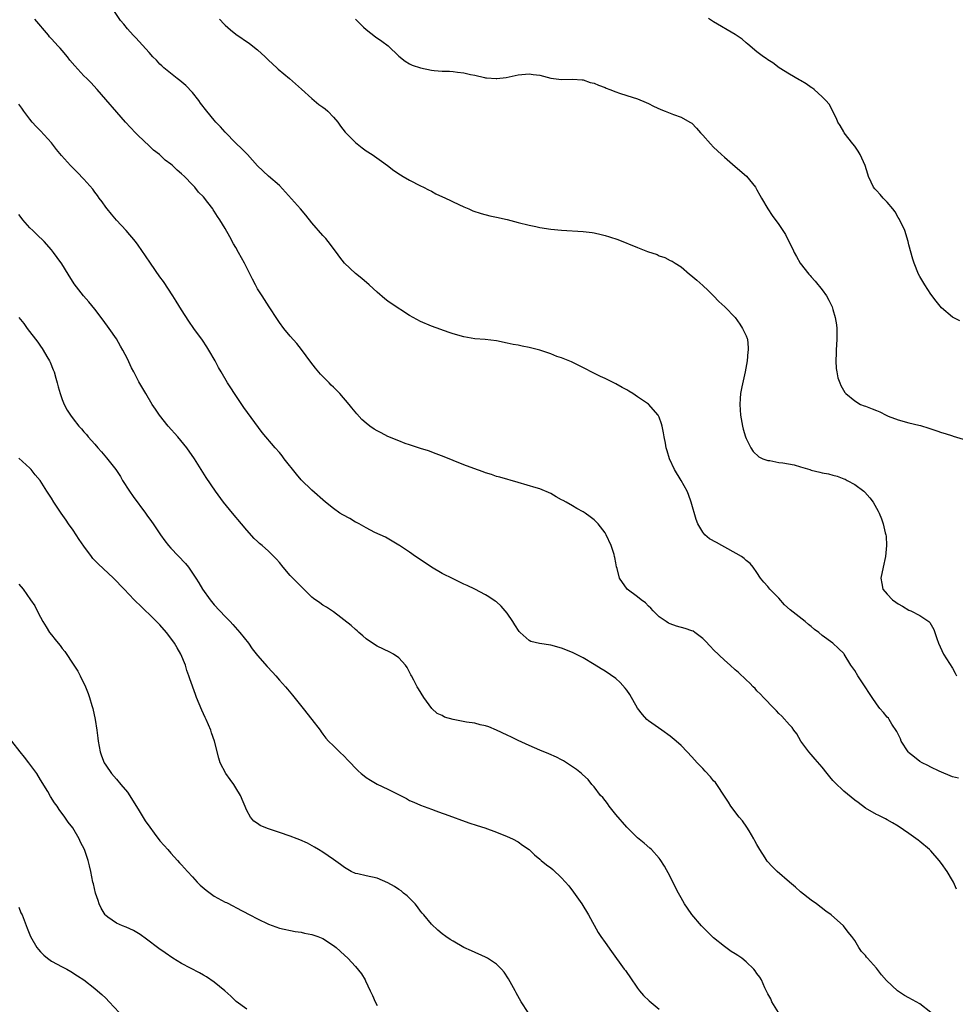
# Model space of a CAD drawing. Units: inches. Extents: x 2550000 to 2553000, y 1554000 to 1557000.
# Drawn here: x 2552423 to 2552596, y 1556715 to 1556896 of the extents above; entities that cross this region are included whole.
import ezdxf

# ---------------------------------------------------------------- set-up
doc = ezdxf.new("R2010")
doc.units = ezdxf.units.IN
doc.header["$MEASUREMENT"] = 0
doc.layers.add('LD25501554_10ft', color=31, linetype='Continuous')

msp = doc.modelspace()

# ---------------------------------------------------------------- linework, layer by layer
at = {"layer": 'LD25501554_10ft'}
for points, elevation in [([(2552596.15, 1556756.15), (2552595, 1556756.42), (2552594.61, 1556756.61), (2552593, 1556757.25), (2552592.56, 1556757.44), (2552591, 1556758.2), (2552590.48, 1556758.48), (2552589.43, 1556759), (2552589, 1556759.26), (2552588.01, 1556760.01), (2552586.91, 1556760.91), (2552586.83, 1556761), (2552585.54, 1556763), (2552585.41, 1556763.41), (2552585, 1556764.24), (2552584.77, 1556764.77), (2552583.87, 1556766.13), (2552583.36, 1556767), (2552583.21, 1556767.21), (2552583, 1556767.42), (2552582.29, 1556768.29), (2552581.65, 1556769), (2552581, 1556769.83), (2552580.21, 1556771), (2552579.75, 1556771.75), (2552578.94, 1556773), (2552577.59, 1556775), (2552577, 1556776.01), (2552576.31, 1556777), (2552575.09, 1556779), (2552575, 1556779.12), (2552574.03, 1556780.03), (2552572.98, 1556781), (2552571, 1556782.45), (2552570.37, 1556783), (2552569.57, 1556783.57), (2552569, 1556784.11), (2552568.49, 1556784.49), (2552567.89, 1556785), (2552565.14, 1556787.14), (2552564.09, 1556788.09), (2552563, 1556789.3), (2552561.35, 1556791), (2552561, 1556791.45), (2552560.27, 1556792.27), (2552559.66, 1556793), (2552559, 1556794.03), (2552558.3, 1556795), (2552557.73, 1556795.73), (2552557, 1556796.27), (2552556.64, 1556796.64), (2552556.16, 1556797), (2552553.62, 1556798.38), (2552552.55, 1556799), (2552551.55, 1556799.55), (2552550.27, 1556800.27), (2552549.39, 1556801), (2552549, 1556801.46), (2552548.12, 1556803), (2552547.81, 1556803.81), (2552546.85, 1556807), (2552546.39, 1556808.39), (2552546.11, 1556809), (2552545.03, 1556811), (2552543.83, 1556813), (2552542.9, 1556815), (2552542.44, 1556816.44), (2552542.28, 1556817), (2552542.13, 1556817.87), (2552541.89, 1556819), (2552541.75, 1556819.75), (2552541.54, 1556821), (2552541.43, 1556821.43), (2552541, 1556822.64), (2552540.81, 1556823), (2552539, 1556825.03), (2552537, 1556826.42), (2552536.11, 1556827), (2552535.41, 1556827.41), (2552535, 1556827.68), (2552534.13, 1556828.13), (2552533, 1556828.78), (2552531, 1556829.75), (2552530.14, 1556830.14), (2552528.44, 1556831), (2552527.51, 1556831.51), (2552526.19, 1556832.19), (2552524.82, 1556832.82), (2552523, 1556833.55), (2552522.15, 1556833.85), (2552521, 1556834.29), (2552519, 1556834.97), (2552517, 1556835.5), (2552515.74, 1556835.74), (2552515, 1556835.9), (2552514.06, 1556836.06), (2552513, 1556836.31), (2552511, 1556836.71), (2552508.93, 1556836.93), (2552507, 1556837.06), (2552505, 1556837.42), (2552503, 1556838.02), (2552502.26, 1556838.26), (2552499, 1556839.4), (2552497, 1556840.26), (2552495, 1556841.37), (2552491.58, 1556843.58), (2552491, 1556844.03), (2552490.43, 1556844.43), (2552489, 1556845.65), (2552487.54, 1556847), (2552486.19, 1556848.19), (2552485, 1556849.12), (2552483, 1556851), (2552482.13, 1556852.13), (2552481.51, 1556853), (2552480.01, 1556855), (2552479.54, 1556855.54), (2552479, 1556856.1), (2552477, 1556858.42), (2552475.85, 1556859.85), (2552474.88, 1556861), (2552471, 1556865.31), (2552469, 1556867.06), (2552467, 1556868.92), (2552465.13, 1556871), (2552464.09, 1556872.09), (2552463, 1556873.13), (2552461, 1556875.15), (2552460.13, 1556876.13), (2552459.31, 1556877), (2552459, 1556877.36), (2552457.63, 1556879), (2552456.49, 1556880.49), (2552456.14, 1556881), (2552455, 1556882.44), (2552453.75, 1556883.75), (2552452.65, 1556884.65), (2552452.19, 1556885), (2552449.73, 1556887), (2552449.37, 1556887.37), (2552449, 1556887.69), (2552448.37, 1556888.37), (2552447.67, 1556889), (2552447, 1556889.79), (2552444.54, 1556892.54), (2552444.09, 1556893), (2552443, 1556894.19), (2552442.33, 1556895), (2552441.71, 1556895.71), (2552439.5, 1556899)], 7380), ([(2552595.74, 1556735.74), (2552595.18, 1556737), (2552595, 1556737.34), (2552594.01, 1556739), (2552593, 1556740.47), (2552592.58, 1556741), (2552591, 1556742.78), (2552590.77, 1556743), (2552589, 1556744.51), (2552588.72, 1556744.72), (2552587, 1556745.96), (2552585, 1556747.31), (2552583.97, 1556747.97), (2552583, 1556748.48), (2552582.68, 1556748.68), (2552581.34, 1556749.34), (2552581, 1556749.48), (2552579, 1556750.65), (2552577.66, 1556751.66), (2552577, 1556752.13), (2552575, 1556753.79), (2552573.36, 1556755.36), (2552573, 1556755.76), (2552572.4, 1556756.4), (2552571.95, 1556757), (2552571, 1556758.22), (2552569.69, 1556759.69), (2552569, 1556760.54), (2552568.58, 1556761), (2552567.07, 1556763), (2552566.34, 1556764.34), (2552565.81, 1556765), (2552565.5, 1556765.5), (2552565, 1556765.99), (2552563.6, 1556767.6), (2552563, 1556768.1), (2552562.59, 1556768.59), (2552562.14, 1556769), (2552560.22, 1556771), (2552559.66, 1556771.66), (2552559, 1556772.26), (2552558.66, 1556772.66), (2552558.28, 1556773), (2552557.66, 1556773.66), (2552557, 1556774.26), (2552555.61, 1556775.61), (2552555, 1556776.14), (2552554.07, 1556777), (2552553, 1556777.92), (2552551, 1556779.83), (2552550.42, 1556780.42), (2552549.46, 1556781.46), (2552549, 1556781.89), (2552547.53, 1556783), (2552547.22, 1556783.22), (2552547, 1556783.32), (2552545.76, 1556783.76), (2552544.19, 1556784.19), (2552543, 1556784.56), (2552542.72, 1556784.72), (2552542.27, 1556785), (2552541, 1556785.87), (2552539.89, 1556787), (2552539.47, 1556787.47), (2552539, 1556787.84), (2552538.44, 1556788.44), (2552537.65, 1556789), (2552537, 1556789.57), (2552535.09, 1556791), (2552533.66, 1556793), (2552533.21, 1556794.79), (2552533.11, 1556795.11), (2552533, 1556795.8), (2552532.79, 1556796.79), (2552532.76, 1556797), (2552532.67, 1556797.33), (2552532.11, 1556799), (2552531.2, 1556801), (2552531, 1556801.35), (2552529.72, 1556803), (2552529, 1556803.74), (2552528.27, 1556804.27), (2552527.35, 1556805), (2552527, 1556805.23), (2552525.83, 1556805.83), (2552525, 1556806.33), (2552523.82, 1556807), (2552523.28, 1556807.28), (2552523, 1556807.45), (2552521.98, 1556807.98), (2552521, 1556808.57), (2552519, 1556809.46), (2552518.34, 1556809.66), (2552515, 1556810.59), (2552511.61, 1556811.61), (2552511, 1556811.74), (2552510.08, 1556812.08), (2552509, 1556812.38), (2552508.56, 1556812.56), (2552506.82, 1556813.18), (2552505, 1556813.87), (2552503, 1556814.66), (2552501.35, 1556815.35), (2552499.92, 1556815.92), (2552498.45, 1556816.45), (2552497, 1556816.89), (2552495, 1556817.57), (2552494.17, 1556817.83), (2552493, 1556818.27), (2552491, 1556819.08), (2552489.75, 1556819.75), (2552489, 1556820.13), (2552488.45, 1556820.45), (2552487.68, 1556821), (2552487, 1556821.55), (2552486.22, 1556822.22), (2552485.27, 1556823.27), (2552484.35, 1556824.35), (2552483.87, 1556825), (2552482.13, 1556827), (2552481, 1556828.16), (2552480.57, 1556828.57), (2552480.16, 1556829), (2552478.57, 1556830.57), (2552477.65, 1556831.65), (2552476.77, 1556832.77), (2552475.1, 1556835.1), (2552474.21, 1556836.21), (2552473, 1556837.56), (2552471.8, 1556839), (2552471, 1556840.07), (2552470.63, 1556840.63), (2552469.13, 1556843), (2552467.83, 1556845), (2552467, 1556846.31), (2552466.6, 1556847), (2552466.04, 1556848.04), (2552464.56, 1556851), (2552463.5, 1556853), (2552463, 1556853.88), (2552462.57, 1556854.57), (2552461.85, 1556855.85), (2552461, 1556857.42), (2552460.04, 1556859), (2552459.61, 1556859.61), (2552459, 1556860.59), (2552458.82, 1556860.82), (2552458.72, 1556861), (2552457.83, 1556862.17), (2552457, 1556863.22), (2552456.11, 1556864.11), (2552455.42, 1556865), (2552455, 1556865.46), (2552453.5, 1556867), (2552453, 1556867.47), (2552452.15, 1556868.15), (2552451.3, 1556869), (2552451, 1556869.24), (2552449.98, 1556869.98), (2552448.9, 1556871), (2552447.83, 1556871.83), (2552447, 1556872.65), (2552445, 1556874.51), (2552444.51, 1556875), (2552442.68, 1556877), (2552437.45, 1556883), (2552436.26, 1556884.26), (2552435.55, 1556885), (2552435, 1556885.53), (2552433.34, 1556887.34), (2552432.42, 1556888.42), (2552431.97, 1556889), (2552431, 1556890.16), (2552430.59, 1556890.59), (2552430.27, 1556891), (2552429.64, 1556891.64), (2552429, 1556892.35), (2552428.68, 1556892.68), (2552428.44, 1556893), (2552425.97, 1556895.97)], 7390), ([(2552459.96, 1556895.96), (2552460.81, 1556895), (2552461, 1556894.82), (2552462.01, 1556894.01), (2552463, 1556893.17), (2552465.48, 1556891.48), (2552467, 1556890.3), (2552468.39, 1556889), (2552468.7, 1556888.7), (2552469, 1556888.43), (2552470.53, 1556887), (2552470.76, 1556886.76), (2552472.85, 1556885), (2552475.06, 1556883.06), (2552477, 1556881.33), (2552478.25, 1556880.25), (2552479, 1556879.76), (2552479.41, 1556879.41), (2552479.91, 1556879), (2552481, 1556877.91), (2552481.77, 1556877), (2552482.27, 1556876.27), (2552483.14, 1556875.14), (2552485, 1556873.23), (2552486.26, 1556872.26), (2552487, 1556871.73), (2552488.1, 1556871), (2552489.79, 1556869.79), (2552490.94, 1556869), (2552492.11, 1556868.11), (2552493.3, 1556867.3), (2552493.83, 1556867), (2552495, 1556866.28), (2552497, 1556865.28), (2552497.58, 1556865), (2552498.5, 1556864.5), (2552499, 1556864.27), (2552499.81, 1556863.81), (2552501.64, 1556863), (2552502.53, 1556862.53), (2552503, 1556862.31), (2552505, 1556861.38), (2552505.93, 1556861), (2552506.67, 1556860.67), (2552508.16, 1556860.16), (2552509.76, 1556859.76), (2552511, 1556859.5), (2552513, 1556859.03), (2552515, 1556858.5), (2552517, 1556858.02), (2552518.25, 1556857.75), (2552519, 1556857.61), (2552521, 1556857.29), (2552523, 1556857.09), (2552527, 1556856.84), (2552528.64, 1556856.64), (2552529, 1556856.58), (2552530.29, 1556856.29), (2552531, 1556856.12), (2552531.85, 1556855.85), (2552533.35, 1556855.35), (2552537, 1556853.88), (2552538.83, 1556853.17), (2552540.58, 1556852.58), (2552541, 1556852.36), (2552542.03, 1556852.03), (2552543, 1556851.51), (2552543.36, 1556851.36), (2552543.91, 1556851), (2552545, 1556850.34), (2552546.55, 1556849), (2552546.82, 1556848.82), (2552547.91, 1556847.91), (2552549, 1556846.92), (2552549.98, 1556845.98), (2552550.96, 1556845), (2552551.96, 1556843.96), (2552553.06, 1556843), (2552555, 1556841), (2552555.81, 1556839.81), (2552556.35, 1556839), (2552557, 1556837.62), (2552557.17, 1556837.17), (2552557.22, 1556837), (2552557.4, 1556835.4), (2552557.4, 1556835), (2552557.33, 1556834.67), (2552557.17, 1556833), (2552556.8, 1556831), (2552556.21, 1556828.21), (2552555.98, 1556827), (2552555.92, 1556826.08), (2552555.81, 1556825), (2552555.97, 1556823), (2552556.34, 1556821), (2552556.47, 1556820.47), (2552556.88, 1556819), (2552557, 1556818.7), (2552557.85, 1556817), (2552558.31, 1556816.31), (2552559.33, 1556815.33), (2552560.07, 1556815), (2552561, 1556814.66), (2552561.34, 1556814.66), (2552563, 1556814.33), (2552563.77, 1556814.23), (2552565.85, 1556813.85), (2552567, 1556813.52), (2552568.74, 1556813), (2552569, 1556812.91), (2552570.55, 1556812.55), (2552571, 1556812.39), (2552572.2, 1556812.2), (2552573, 1556811.95), (2552573.77, 1556811.77), (2552575, 1556811.31), (2552575.22, 1556811.22), (2552575.64, 1556811), (2552577, 1556810.25), (2552578.67, 1556809), (2552578.84, 1556808.84), (2552579.8, 1556807.8), (2552580.43, 1556807), (2552581.35, 1556805.35), (2552581.51, 1556805), (2552581.95, 1556803.95), (2552582.27, 1556803), (2552582.63, 1556801.37), (2552582.73, 1556801), (2552582.77, 1556800.76), (2552582.86, 1556799), (2552582.68, 1556797), (2552582.23, 1556795), (2552581.82, 1556793), (2552582, 1556792), (2552582.19, 1556791), (2552583, 1556790.03), (2552583.98, 1556789), (2552584.58, 1556788.58), (2552585, 1556788.26), (2552585.82, 1556787.82), (2552587, 1556787.13), (2552587.33, 1556787), (2552589, 1556786.14), (2552590.63, 1556785), (2552590.82, 1556784.82), (2552591.55, 1556783.55), (2552591.76, 1556783), (2552592.13, 1556781.87), (2552592.45, 1556781), (2552593.34, 1556779), (2552595, 1556776.42), (2552595.51, 1556775.51), (2552595.76, 1556775)], 7370), ([(2552485, 1556895.98), (2552486.49, 1556894.49), (2552487, 1556894.06), (2552488.72, 1556892.72), (2552489.89, 1556891.89), (2552491.02, 1556891.02), (2552493, 1556889.16), (2552494.19, 1556888.19), (2552495, 1556887.72), (2552495.48, 1556887.48), (2552497, 1556886.96), (2552499, 1556886.55), (2552499.51, 1556886.49), (2552501, 1556886.37), (2552502.36, 1556886.36), (2552503, 1556886.29), (2552503.84, 1556886.16), (2552505, 1556886.09), (2552506.21, 1556885.79), (2552507, 1556885.65), (2552508.79, 1556885.21), (2552509, 1556885.17), (2552509.17, 1556885.17), (2552510.95, 1556885), (2552511.04, 1556885), (2552512.78, 1556885.22), (2552514.44, 1556885.56), (2552515, 1556885.72), (2552517, 1556885.9), (2552517.77, 1556885.77), (2552519, 1556885.61), (2552521, 1556885.1), (2552523, 1556884.83), (2552525, 1556884.89), (2552526.77, 1556884.77), (2552527, 1556884.78), (2552528.28, 1556884.28), (2552529, 1556884.19), (2552529.77, 1556883.77), (2552531, 1556883.36), (2552531.24, 1556883.24), (2552531.9, 1556883), (2552533, 1556882.54), (2552533.67, 1556882.33), (2552535, 1556881.89), (2552537, 1556881.28), (2552538.59, 1556880.59), (2552539, 1556880.44), (2552539.93, 1556879.93), (2552541.3, 1556879.3), (2552542.07, 1556879), (2552543, 1556878.61), (2552543.62, 1556878.38), (2552545, 1556877.93), (2552546.65, 1556877), (2552546.87, 1556876.87), (2552547, 1556876.77), (2552547.87, 1556875.87), (2552548.61, 1556875), (2552549, 1556874.6), (2552550.44, 1556873), (2552551, 1556872.4), (2552551.73, 1556871.73), (2552552.48, 1556871), (2552553, 1556870.54), (2552555, 1556868.84), (2552557.04, 1556867.04), (2552558.7, 1556865), (2552559, 1556864.5), (2552559.53, 1556863.53), (2552559.86, 1556863), (2552561, 1556861.03), (2552561.79, 1556859.79), (2552563, 1556858.16), (2552563.75, 1556857), (2552564.28, 1556856.28), (2552565, 1556854.74), (2552565.59, 1556853.59), (2552565.83, 1556853), (2552566.27, 1556852.27), (2552566.94, 1556851), (2552568.57, 1556849), (2552568.77, 1556848.77), (2552569, 1556848.47), (2552569.71, 1556847.71), (2552571, 1556846.1), (2552571.78, 1556845), (2552572.23, 1556844.23), (2552572.82, 1556843), (2552573, 1556842.48), (2552573.43, 1556841), (2552573.63, 1556839.63), (2552573.71, 1556839), (2552573.73, 1556837), (2552573.58, 1556835), (2552573.58, 1556834.42), (2552573.5, 1556833), (2552573.59, 1556831.59), (2552573.69, 1556831), (2552573.91, 1556829.91), (2552574.24, 1556829), (2552574.46, 1556828.46), (2552575.21, 1556827.21), (2552575.37, 1556827), (2552577, 1556825.68), (2552578.1, 1556825), (2552578.74, 1556824.74), (2552579, 1556824.67), (2552580.21, 1556824.21), (2552581, 1556823.87), (2552581.62, 1556823.62), (2552582.77, 1556823), (2552583.17, 1556822.83), (2552585, 1556822.15), (2552587, 1556821.63), (2552588.82, 1556821.18), (2552589.12, 1556821.12), (2552590.64, 1556820.64), (2552591, 1556820.5), (2552592.15, 1556820.15), (2552593, 1556819.81), (2552593.64, 1556819.64), (2552595, 1556819.19), (2552595.16, 1556819.16), (2552597, 1556818.58)], 7360), ([(2552596.4, 1556840.4), (2552595, 1556841.04), (2552593, 1556842.79), (2552592, 1556844), (2552591, 1556845.33), (2552589.93, 1556847), (2552589, 1556848.55), (2552588.77, 1556849), (2552587.95, 1556851), (2552587.74, 1556851.74), (2552587, 1556854.39), (2552586.88, 1556855), (2552586.22, 1556857), (2552585.18, 1556859.18), (2552585, 1556859.45), (2552584.44, 1556860.44), (2552584.04, 1556861), (2552583, 1556862.25), (2552582.64, 1556862.64), (2552582.24, 1556863), (2552581.67, 1556863.67), (2552581, 1556864.39), (2552580.7, 1556864.7), (2552580.46, 1556865), (2552580.05, 1556865.95), (2552579.53, 1556867), (2552579.39, 1556867.39), (2552578.93, 1556869), (2552578.03, 1556871), (2552577.65, 1556871.65), (2552577, 1556872.59), (2552576.65, 1556873), (2552575.09, 1556875), (2552575, 1556875.18), (2552574.34, 1556876.34), (2552573.88, 1556877), (2552573.67, 1556877.67), (2552572.31, 1556880.31), (2552571.69, 1556881), (2552571, 1556881.62), (2552569.51, 1556883), (2552569.22, 1556883.22), (2552569, 1556883.35), (2552568.06, 1556884.06), (2552567, 1556884.66), (2552566.8, 1556884.8), (2552565, 1556885.85), (2552563.1, 1556887), (2552561.9, 1556887.91), (2552561, 1556888.45), (2552560.69, 1556888.69), (2552560.21, 1556889), (2552559, 1556889.94), (2552557.34, 1556891.34), (2552557, 1556891.6), (2552556.24, 1556892.24), (2552555, 1556893.11), (2552551, 1556895.43), (2552550.07, 1556896.07)], 7350), ([(2552591.04, 1556713), (2552589, 1556714.62), (2552587, 1556715.74), (2552586.16, 1556716.16), (2552584.9, 1556717), (2552582.89, 1556718.89), (2552581.96, 1556719.96), (2552581, 1556721.16), (2552579.34, 1556723), (2552579.19, 1556723.19), (2552579, 1556723.48), (2552578.27, 1556724.27), (2552577.78, 1556725), (2552577, 1556726.27), (2552576.5, 1556727), (2552575.79, 1556727.79), (2552574.95, 1556729), (2552572.65, 1556731), (2552571.68, 1556731.68), (2552569.94, 1556733), (2552569, 1556733.68), (2552567, 1556735.24), (2552566.1, 1556736.1), (2552564.98, 1556737), (2552562.74, 1556739), (2552561.84, 1556739.84), (2552560.89, 1556740.89), (2552560.49, 1556741.51), (2552559.5, 1556743), (2552559.31, 1556743.31), (2552559, 1556743.92), (2552558.61, 1556744.61), (2552558.42, 1556745), (2552557.54, 1556746.46), (2552557.15, 1556747.15), (2552556.31, 1556748.31), (2552555.7, 1556749), (2552554.21, 1556751), (2552553.76, 1556751.76), (2552553, 1556752.87), (2552551.61, 1556755), (2552551.34, 1556755.34), (2552551, 1556755.7), (2552550.43, 1556756.43), (2552549.47, 1556757.47), (2552549, 1556757.94), (2552547.99, 1556759), (2552547, 1556760.09), (2552546.13, 1556761), (2552545, 1556762.16), (2552544.11, 1556763), (2552543, 1556763.92), (2552541.49, 1556765), (2552539, 1556766.7), (2552538.71, 1556767), (2552537.88, 1556767.88), (2552537, 1556769.05), (2552535.56, 1556771.56), (2552535, 1556772.37), (2552534.73, 1556772.73), (2552533.79, 1556773.79), (2552533, 1556774.52), (2552531, 1556775.89), (2552530.3, 1556776.3), (2552529, 1556777.11), (2552527, 1556778.32), (2552525, 1556779.34), (2552523, 1556780.13), (2552521, 1556780.67), (2552518.95, 1556780.95), (2552517.32, 1556781.32), (2552517, 1556781.49), (2552515.37, 1556783), (2552515.19, 1556783.19), (2552514.4, 1556784.4), (2552514.03, 1556785), (2552513, 1556786.53), (2552511.84, 1556787.84), (2552511, 1556788.62), (2552510.78, 1556788.78), (2552509.59, 1556789.59), (2552509, 1556789.96), (2552507, 1556790.99), (2552505.63, 1556791.63), (2552505, 1556791.9), (2552504.28, 1556792.28), (2552503, 1556792.87), (2552501, 1556793.89), (2552499, 1556795.05), (2552497.84, 1556795.84), (2552496.1, 1556797), (2552495, 1556797.8), (2552493.13, 1556799), (2552493, 1556799.1), (2552490.56, 1556800.56), (2552488.57, 1556801.43), (2552487, 1556802.24), (2552485.71, 1556803), (2552485.24, 1556803.24), (2552485, 1556803.34), (2552483.96, 1556803.96), (2552482.67, 1556804.67), (2552482.16, 1556805), (2552481, 1556805.8), (2552479.48, 1556807), (2552477, 1556809.21), (2552475, 1556811.13), (2552474.13, 1556812.13), (2552471.9, 1556815), (2552471.52, 1556815.52), (2552471, 1556816.13), (2552470.21, 1556817), (2552467.84, 1556819.84), (2552464.45, 1556824.45), (2552462.71, 1556827), (2552462.07, 1556828.07), (2552461.46, 1556829), (2552460.25, 1556831), (2552459.8, 1556831.8), (2552459.15, 1556833), (2552458.03, 1556835), (2552457.63, 1556835.63), (2552456.83, 1556836.83), (2552455.25, 1556839), (2552454.34, 1556840.34), (2552453, 1556842.41), (2552452.01, 1556844.01), (2552451.37, 1556845), (2552449.64, 1556847.64), (2552449, 1556848.51), (2552447.23, 1556851), (2552446.34, 1556852.34), (2552445, 1556854.3), (2552444.47, 1556855), (2552442.78, 1556857), (2552441, 1556858.91), (2552440.06, 1556860.06), (2552439.27, 1556861), (2552439, 1556861.35), (2552438.33, 1556862.33), (2552437.81, 1556863), (2552437.49, 1556863.49), (2552437, 1556864.1), (2552436.63, 1556864.63), (2552435, 1556866.47), (2552433.77, 1556867.77), (2552432.53, 1556869), (2552430.87, 1556870.87), (2552429.95, 1556871.95), (2552429, 1556873.16), (2552427, 1556875.39), (2552426.2, 1556876.2), (2552425.48, 1556877), (2552425, 1556877.56), (2552423.91, 1556879), (2552423.53, 1556879.53), (2552423, 1556880.32)], 7400), ([(2552562.99, 1556712.99), (2552561.76, 1556715), (2552561.53, 1556715.53), (2552561, 1556716.44), (2552560.42, 1556717.58), (2552559.8, 1556719), (2552559.5, 1556719.5), (2552559, 1556720.17), (2552558.68, 1556720.68), (2552558.44, 1556721), (2552557, 1556722.36), (2552556.19, 1556723), (2552555.48, 1556723.48), (2552555, 1556723.82), (2552554.26, 1556724.26), (2552553, 1556725.17), (2552551, 1556726.79), (2552549.88, 1556727.88), (2552548.76, 1556729), (2552547, 1556731.04), (2552546.2, 1556732.2), (2552545.67, 1556733), (2552545, 1556734.11), (2552544.52, 1556735), (2552543.49, 1556737), (2552543, 1556738.04), (2552541.98, 1556739.98), (2552541.19, 1556741.19), (2552541, 1556741.42), (2552539.56, 1556743), (2552539.28, 1556743.28), (2552538.21, 1556744.21), (2552537, 1556745.18), (2552535.14, 1556747), (2552535, 1556747.12), (2552533, 1556749.46), (2552531.79, 1556751), (2552531.48, 1556751.48), (2552530.58, 1556752.58), (2552530.19, 1556753), (2552529, 1556754.54), (2552528.56, 1556755), (2552527.89, 1556755.89), (2552526.86, 1556756.86), (2552526.67, 1556757), (2552525.77, 1556757.77), (2552523.34, 1556759.34), (2552523, 1556759.52), (2552522.05, 1556760.05), (2552520.65, 1556760.65), (2552519, 1556761.31), (2552517, 1556762.18), (2552515, 1556763.11), (2552513.74, 1556763.74), (2552513, 1556764.06), (2552511, 1556765.01), (2552509.62, 1556765.62), (2552509, 1556765.81), (2552508, 1556766), (2552507, 1556766.29), (2552505.5, 1556766.5), (2552503, 1556767), (2552501.43, 1556767.43), (2552501, 1556767.7), (2552500.09, 1556768.09), (2552499.09, 1556769), (2552497.61, 1556771), (2552496.62, 1556772.62), (2552496.4, 1556773), (2552495.79, 1556774.21), (2552495.36, 1556775), (2552495.22, 1556775.22), (2552494.52, 1556776.52), (2552494.21, 1556777), (2552493, 1556778.31), (2552492.02, 1556779), (2552491.37, 1556779.37), (2552489, 1556780.46), (2552488.18, 1556781), (2552487, 1556781.83), (2552486.4, 1556782.4), (2552485.62, 1556783), (2552485.31, 1556783.31), (2552485, 1556783.56), (2552484.26, 1556784.26), (2552481, 1556786.78), (2552479.66, 1556787.66), (2552479, 1556788.05), (2552478.43, 1556788.43), (2552477.26, 1556789.26), (2552477, 1556789.48), (2552475.48, 1556791), (2552475, 1556791.44), (2552473, 1556793.51), (2552471.69, 1556795), (2552471, 1556795.86), (2552470.47, 1556796.47), (2552469.97, 1556797), (2552469, 1556797.96), (2552467.82, 1556799), (2552467.36, 1556799.36), (2552467, 1556799.73), (2552466.33, 1556800.33), (2552465, 1556801.83), (2552464.05, 1556803), (2552462.34, 1556805), (2552460.68, 1556807), (2552459.26, 1556809), (2552457.54, 1556811.54), (2552456.61, 1556813), (2552455.36, 1556815), (2552453.95, 1556817), (2552452.27, 1556819), (2552450.5, 1556821), (2552448.89, 1556823), (2552448.15, 1556824.15), (2552447.58, 1556825), (2552446.37, 1556827), (2552445.14, 1556829.14), (2552444.17, 1556831), (2552443.76, 1556831.76), (2552443, 1556833.38), (2552442.16, 1556835), (2552441.73, 1556835.73), (2552441, 1556837.05), (2552439.63, 1556839), (2552438.52, 1556840.52), (2552437, 1556842.53), (2552435.91, 1556843.91), (2552434.93, 1556845), (2552433.22, 1556847.22), (2552432.1, 1556849), (2552430.92, 1556850.92), (2552430.08, 1556852.08), (2552429.41, 1556853), (2552429, 1556853.5), (2552427.64, 1556855), (2552426.29, 1556856.29), (2552425.57, 1556857), (2552425, 1556857.53), (2552423.75, 1556859), (2552423.41, 1556859.41), (2552423, 1556859.95)], 7410), ([(2552423, 1556841), (2552423.9, 1556839.9), (2552424.56, 1556839), (2552426.48, 1556836.48), (2552427, 1556835.7), (2552427.3, 1556835.3), (2552427.49, 1556835), (2552428.16, 1556833.84), (2552428.66, 1556833), (2552428.77, 1556832.77), (2552429.35, 1556831.35), (2552429.48, 1556831), (2552429.82, 1556829.82), (2552430.07, 1556829), (2552430.24, 1556828.24), (2552430.63, 1556827), (2552431, 1556825.93), (2552431.38, 1556825), (2552431.92, 1556823.92), (2552432.51, 1556823), (2552433, 1556822.34), (2552434.05, 1556821), (2552434.52, 1556820.52), (2552435, 1556819.94), (2552435.44, 1556819.44), (2552435.79, 1556819), (2552437, 1556817.65), (2552437.54, 1556817), (2552438.25, 1556816.25), (2552439.18, 1556815.18), (2552440.86, 1556813), (2552441.73, 1556811.73), (2552442.13, 1556811), (2552443.4, 1556809), (2552444.06, 1556808.06), (2552446.33, 1556805), (2552446.6, 1556804.6), (2552447.43, 1556803.43), (2552447.72, 1556803), (2552449.1, 1556801), (2552449.9, 1556799.9), (2552450.6, 1556799), (2552451, 1556798.55), (2552453.69, 1556795.69), (2552454.23, 1556795), (2552455, 1556793.92), (2552455.6, 1556793), (2552456.15, 1556792.15), (2552456.83, 1556791), (2552458.28, 1556789), (2552459, 1556788.11), (2552461, 1556785.93), (2552461.92, 1556785), (2552462.44, 1556784.44), (2552463.74, 1556783), (2552465.3, 1556781), (2552466.01, 1556780.01), (2552467, 1556778.76), (2552468.75, 1556776.75), (2552469.72, 1556775.71), (2552470.36, 1556775), (2552471, 1556774.24), (2552472.15, 1556773), (2552472.53, 1556772.53), (2552473.45, 1556771.45), (2552475.38, 1556769), (2552476.99, 1556767), (2552478.49, 1556765), (2552478.69, 1556764.69), (2552479, 1556764.27), (2552479.55, 1556763.55), (2552480.06, 1556763), (2552481, 1556762.1), (2552482.1, 1556761), (2552483, 1556760.13), (2552483.53, 1556759.53), (2552485.51, 1556757.52), (2552486.09, 1556757), (2552486.6, 1556756.6), (2552487, 1556756.31), (2552487.81, 1556755.81), (2552489, 1556755.09), (2552491, 1556754.15), (2552494.43, 1556752.43), (2552495, 1556752.08), (2552495.75, 1556751.75), (2552497, 1556751.17), (2552499, 1556750.44), (2552499.84, 1556750.16), (2552501, 1556749.73), (2552501.52, 1556749.52), (2552505.91, 1556747.91), (2552507.42, 1556747.42), (2552508.83, 1556747), (2552511, 1556746.22), (2552513, 1556745.43), (2552513.98, 1556745), (2552515, 1556744.43), (2552515.81, 1556743.81), (2552517, 1556743.01), (2552518.02, 1556742.02), (2552519, 1556741.24), (2552519.26, 1556741), (2552520.23, 1556740.23), (2552521, 1556739.66), (2552521.36, 1556739.36), (2552523, 1556737.84), (2552524.32, 1556736.32), (2552525.2, 1556735.2), (2552526.73, 1556733), (2552527.94, 1556731), (2552529.73, 1556727.73), (2552530.25, 1556727), (2552531, 1556725.87), (2552532.22, 1556724.22), (2552534.55, 1556721), (2552534.75, 1556720.75), (2552535, 1556720.37), (2552535.57, 1556719.57), (2552537, 1556717.49), (2552537.37, 1556717), (2552538.11, 1556716.11), (2552539.14, 1556715.14), (2552541, 1556713.63)], 7420), ([(2552516.82, 1556713), (2552515.58, 1556715), (2552514.65, 1556716.65), (2552514.42, 1556717), (2552513.2, 1556719.2), (2552512.41, 1556720.41), (2552511.92, 1556721), (2552511, 1556721.88), (2552509.35, 1556723), (2552509, 1556723.18), (2552506.37, 1556724.37), (2552505, 1556725.01), (2552503, 1556726.14), (2552502.47, 1556726.47), (2552501.69, 1556727), (2552501, 1556727.51), (2552500.2, 1556728.2), (2552499, 1556729.29), (2552497.61, 1556731), (2552497.33, 1556731.33), (2552497, 1556731.67), (2552496.46, 1556732.46), (2552496, 1556733), (2552494.52, 1556734.52), (2552493.87, 1556735), (2552493.42, 1556735.42), (2552493, 1556735.67), (2552492.21, 1556736.21), (2552491, 1556736.88), (2552489, 1556737.73), (2552487, 1556738.16), (2552485.46, 1556738.54), (2552485, 1556738.63), (2552484.26, 1556739), (2552483, 1556739.71), (2552482.27, 1556740.27), (2552481, 1556741.17), (2552479, 1556742.54), (2552478.22, 1556743), (2552477.48, 1556743.48), (2552476.19, 1556744.19), (2552474.8, 1556744.8), (2552474.29, 1556745), (2552473, 1556745.47), (2552471, 1556746.15), (2552469, 1556746.81), (2552468.48, 1556747), (2552467.45, 1556747.45), (2552467, 1556747.79), (2552466.27, 1556748.27), (2552465.69, 1556749), (2552465, 1556750.24), (2552463.85, 1556753), (2552463, 1556754.4), (2552462.61, 1556755), (2552461.94, 1556755.94), (2552461.13, 1556757), (2552460.09, 1556759), (2552459.83, 1556759.83), (2552459.05, 1556763), (2552458.52, 1556764.52), (2552458.38, 1556765), (2552457.51, 1556767), (2552457.33, 1556767.33), (2552456.7, 1556768.7), (2552455.76, 1556771), (2552455.55, 1556771.55), (2552454.49, 1556774.49), (2552454.33, 1556775), (2552453.97, 1556775.97), (2552453.68, 1556777), (2552452.86, 1556779), (2552452.15, 1556780.15), (2552451.68, 1556781), (2552451, 1556781.97), (2552450.22, 1556783), (2552449, 1556784.43), (2552447, 1556786.4), (2552446.33, 1556787), (2552445.64, 1556787.64), (2552444.25, 1556789), (2552442.39, 1556791), (2552440.47, 1556793), (2552437.62, 1556795.62), (2552436.64, 1556796.64), (2552436.36, 1556797), (2552435, 1556798.87), (2552434.13, 1556800.13), (2552433.58, 1556801), (2552433, 1556801.86), (2552432.17, 1556803), (2552431.7, 1556803.7), (2552430.77, 1556805), (2552430.09, 1556806.09), (2552429.43, 1556807), (2552429, 1556807.71), (2552428.15, 1556809), (2552426.95, 1556811), (2552426.04, 1556812.04), (2552425.29, 1556813), (2552425, 1556813.25), (2552423, 1556815.07)], 7430), ([(2552423, 1556791.89), (2552423.77, 1556791), (2552425.18, 1556789), (2552425.92, 1556787.92), (2552426.36, 1556787), (2552427, 1556785.82), (2552427.42, 1556785), (2552428.04, 1556784.04), (2552428.67, 1556783), (2552429, 1556782.55), (2552429.71, 1556781.71), (2552430.25, 1556781), (2552430.59, 1556780.59), (2552431, 1556780.04), (2552431.5, 1556779.5), (2552433.15, 1556777), (2552433.86, 1556775.86), (2552434.31, 1556775), (2552435.27, 1556773), (2552435.78, 1556771.78), (2552436.03, 1556771), (2552436.43, 1556769.57), (2552436.61, 1556769), (2552437.07, 1556767), (2552437.39, 1556765), (2552437.54, 1556763.54), (2552437.61, 1556763), (2552437.96, 1556761), (2552438.26, 1556760.26), (2552438.72, 1556759), (2552439, 1556758.55), (2552440.06, 1556757), (2552441, 1556756.01), (2552441.77, 1556755), (2552443, 1556753.56), (2552445, 1556750.44), (2552445.52, 1556749.52), (2552446.29, 1556748.29), (2552447.12, 1556747.12), (2552447.95, 1556746.05), (2552449, 1556744.64), (2552449.75, 1556743.75), (2552450.44, 1556743), (2552451, 1556742.33), (2552452.24, 1556741), (2552452.6, 1556740.59), (2552453, 1556740.21), (2552454.05, 1556739), (2552455, 1556738.02), (2552455.87, 1556737), (2552456.43, 1556736.43), (2552457.51, 1556735.51), (2552459, 1556734.45), (2552461, 1556733.34), (2552461.25, 1556733.25), (2552462.58, 1556732.58), (2552463, 1556732.33), (2552465.59, 1556731), (2552467, 1556730.24), (2552469, 1556729.27), (2552471, 1556728.55), (2552473.92, 1556727.92), (2552475, 1556727.79), (2552475.62, 1556727.62), (2552477, 1556727.37), (2552478.08, 1556727), (2552479, 1556726.63), (2552481, 1556725.37), (2552481.45, 1556725), (2552483, 1556723.57), (2552483.59, 1556723), (2552485, 1556721.49), (2552486.14, 1556720.14), (2552486.78, 1556719), (2552486.87, 1556718.87), (2552487.76, 1556717), (2552488.15, 1556716.15), (2552488.64, 1556715), (2552489, 1556714.29)], 7440), ([(2552465, 1556713.63), (2552463.05, 1556715.05), (2552462.04, 1556716.04), (2552460.97, 1556716.97), (2552459, 1556718.58), (2552457.57, 1556719.57), (2552457, 1556719.88), (2552456.29, 1556720.29), (2552453, 1556722.06), (2552451.38, 1556723), (2552449.97, 1556723.97), (2552448.8, 1556724.8), (2552446.51, 1556726.51), (2552445.35, 1556727.35), (2552444.11, 1556728.11), (2552442.75, 1556728.75), (2552442.07, 1556729), (2552441, 1556729.46), (2552439.41, 1556730.59), (2552439, 1556730.86), (2552438.88, 1556731), (2552438.2, 1556732.2), (2552437.83, 1556733), (2552437.62, 1556733.62), (2552437.12, 1556735), (2552436.73, 1556736.73), (2552436.65, 1556737), (2552436.28, 1556739), (2552436, 1556740), (2552435.76, 1556741), (2552435.07, 1556743), (2552434.36, 1556744.36), (2552434.11, 1556745), (2552432.94, 1556747), (2552432.08, 1556748.08), (2552431.47, 1556749), (2552430.41, 1556750.41), (2552430.04, 1556751), (2552429.6, 1556751.6), (2552428.82, 1556752.82), (2552428.32, 1556753.68), (2552427, 1556755.84), (2552426.32, 1556757), (2552424.87, 1556759), (2552424.05, 1556760.05), (2552423.22, 1556761), (2552421.71, 1556763)], 7450), ([(2552423, 1556732.39), (2552423.39, 1556731.39), (2552423.59, 1556731), (2552423.99, 1556730.01), (2552424.54, 1556728.54), (2552425.15, 1556727), (2552426.3, 1556725), (2552426.62, 1556724.62), (2552427, 1556724.2), (2552427.59, 1556723.59), (2552428.26, 1556723), (2552429, 1556722.47), (2552431, 1556721.4), (2552431.82, 1556721), (2552432.58, 1556720.58), (2552433.79, 1556719.79), (2552434.95, 1556719), (2552437, 1556717.41), (2552437.5, 1556717), (2552438.32, 1556716.32), (2552439, 1556715.67), (2552439.66, 1556715), (2552441.51, 1556713)], 7460)]:
    msp.add_lwpolyline(points, dxfattribs=dict(at, elevation=elevation))

doc.saveas('drawing.dxf')
